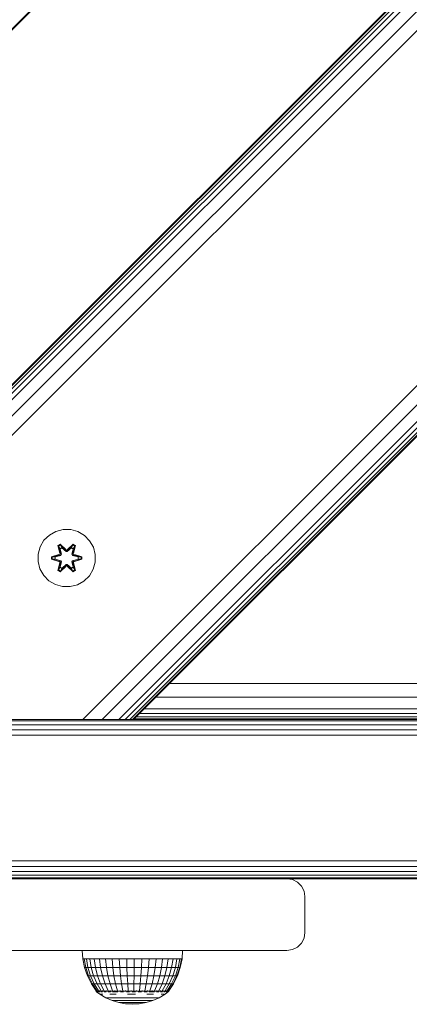
# Model space of a CAD drawing. Units: millimetres. Extents: x -601 to 578302, y -1972 to 596964.
# Drawn here: x 6206 to 6314, y 6497 to 6772 of the extents above; entities that cross this region are included whole.
import ezdxf

# ---------------------------------------------------------------- set-up
doc = ezdxf.new("R2010")
doc.units = ezdxf.units.MM
doc.layers.add('Контур', color=7, linetype='Continuous', lineweight=15)

msp = doc.modelspace()

# ---------------------------------------------------------------- linework, layer by layer
at = {"layer": 'Контур'}
for p, q in [((6508.039, 7074.011), (6010.82, 6576.792)), ((6508.039, 7073.739), (6011.091, 6576.792)), ((6110.086, 6576.792), (6508.039, 6974.745)), ((6110.358, 6576.792), (6508.039, 6974.473)), ((6111.163, 6576.792), (6508.039, 6973.668)), ((6112.47, 6576.792), (6508.039, 6972.361)), ((6114.229, 6576.792), (6508.039, 6970.602)), ((6118.817, 6576.792), (6508.039, 6966.014)), ((6124.229, 6576.792), (6508.039, 6960.602)), ((6223.224, 6576.792), (6508.039, 6861.607)), ((6228.636, 6576.792), (6508.039, 6856.196)), ((6233.224, 6576.792), (6508.039, 6851.607)), ((6234.982, 6576.792), (6508.039, 6849.849)), ((6236.289, 6576.792), (6508.039, 6848.542)), ((6237.094, 6576.792), (6508.039, 6847.737)), ((6237.366, 6576.792), (6508.039, 6847.465)), ((6217.739, 6629.778), (6215.71, 6629.253)), ((6219.834, 6629.76), (6217.739, 6629.778)), ((6221.853, 6629.2), (6219.834, 6629.76)), ((6213.887, 6628.222), (6212.392, 6626.753)), ((6215.71, 6629.253), (6213.887, 6628.222)), ((6223.658, 6628.136), (6221.853, 6629.2)), ((6225.126, 6626.642), (6223.658, 6628.136)), ((6211.329, 6624.948), (6210.769, 6622.929)), ((6212.392, 6626.753), (6211.329, 6624.948)), ((6216.294, 6625.332), (6216.887, 6625.673)), ((6216.294, 6625.332), (6216.773, 6623.19)), ((6216.394, 6625.212), (6216.294, 6625.332)), ((6216.394, 6625.212), (6216.936, 6625.524)), ((6216.394, 6625.212), (6216.773, 6623.19)), ((6216.394, 6625.212), (6216.923, 6623.055)), ((6216.394, 6625.212), (6216.447, 6625.136)), ((6216.447, 6625.136), (6216.974, 6625.44)), ((6216.884, 6624.385), (6216.447, 6625.136)), ((6216.923, 6623.055), (6216.447, 6625.136)), ((6216.884, 6624.385), (6217.405, 6624.685)), ((6216.884, 6624.385), (6217.227, 6622.88)), ((6216.896, 6624.365), (6216.884, 6624.385)), ((6216.887, 6625.673), (6218.503, 6624.185)), ((6216.936, 6625.524), (6216.887, 6625.673)), ((6216.896, 6624.365), (6217.416, 6624.665)), ((6216.896, 6624.365), (6217.235, 6622.875)), ((6218.536, 6623.987), (6216.936, 6625.524)), ((6216.936, 6625.524), (6218.503, 6624.185)), ((6216.936, 6625.524), (6216.974, 6625.44)), ((6217.405, 6624.685), (6216.974, 6625.44)), ((6218.536, 6623.987), (6216.974, 6625.44)), ((6218.536, 6623.637), (6217.405, 6624.685)), ((6217.416, 6624.665), (6217.405, 6624.685)), ((6218.536, 6623.627), (6217.416, 6624.665)), ((6220.5, 6625.523), (6218.897, 6623.987)), ((6218.897, 6623.987), (6220.46, 6625.44)), ((6220.029, 6624.685), (6218.897, 6623.637)), ((6220.017, 6624.665), (6218.897, 6623.627)), ((6218.938, 6624.184), (6220.554, 6625.67)), ((6220.5, 6625.523), (6218.938, 6624.184)), ((6220.017, 6624.665), (6220.029, 6624.685)), ((6220.017, 6624.665), (6220.537, 6624.365)), ((6220.029, 6624.685), (6220.46, 6625.44)), ((6220.029, 6624.685), (6220.549, 6624.385)), ((6220.198, 6622.875), (6220.537, 6624.365)), ((6220.207, 6622.88), (6220.549, 6624.385)), ((6220.5, 6625.523), (6220.46, 6625.44)), ((6220.46, 6625.44), (6220.988, 6625.135)), ((6220.5, 6625.523), (6220.554, 6625.67)), ((6220.5, 6625.523), (6221.041, 6625.21)), ((6220.51, 6623.055), (6221.041, 6625.21)), ((6220.51, 6623.055), (6220.988, 6625.135)), ((6220.537, 6624.365), (6220.549, 6624.385)), ((6220.549, 6624.385), (6220.988, 6625.135)), ((6220.554, 6625.67), (6221.145, 6625.327)), ((6221.145, 6625.327), (6220.665, 6623.184)), ((6221.041, 6625.21), (6220.665, 6623.184)), ((6221.041, 6625.21), (6220.988, 6625.135)), ((6221.041, 6625.21), (6221.145, 6625.327)), ((6226.158, 6624.819), (6225.126, 6626.642)), ((6226.683, 6622.79), (6226.158, 6624.819)), ((6210.769, 6622.929), (6210.751, 6620.834)), ((6214.457, 6621.474), (6214.458, 6622.158)), ((6214.611, 6621.501), (6214.457, 6621.474)), ((6216.552, 6620.818), (6214.457, 6621.474)), ((6214.458, 6622.158), (6216.555, 6622.813)), ((6214.612, 6622.126), (6214.458, 6622.158)), ((6214.611, 6621.501), (6214.612, 6622.126)), ((6214.611, 6621.501), (6214.701, 6621.508)), ((6214.611, 6621.501), (6216.552, 6620.818)), ((6214.611, 6621.501), (6216.743, 6620.881)), ((6214.612, 6622.126), (6216.555, 6622.813)), ((6216.743, 6622.743), (6214.612, 6622.126)), ((6214.612, 6622.126), (6214.701, 6622.117)), ((6216.743, 6622.743), (6214.701, 6622.117)), ((6215.532, 6622.108), (6214.701, 6622.117)), ((6214.701, 6621.508), (6214.701, 6622.117)), ((6215.532, 6621.516), (6214.701, 6621.508)), ((6216.743, 6620.881), (6214.701, 6621.508)), ((6217.046, 6622.569), (6215.532, 6622.108)), ((6215.556, 6622.108), (6215.532, 6622.108)), ((6215.532, 6621.516), (6217.046, 6621.055)), ((6215.556, 6621.516), (6215.532, 6621.516)), ((6217.054, 6622.564), (6215.556, 6622.108)), ((6215.556, 6621.516), (6215.556, 6622.108)), ((6215.556, 6621.516), (6217.054, 6621.06)), ((6216.743, 6622.743), (6216.923, 6623.055)), ((6216.743, 6622.743), (6216.771, 6622.728)), ((6217.046, 6622.569), (6216.771, 6622.728)), ((6216.923, 6623.055), (6216.951, 6623.039)), ((6217.227, 6622.88), (6216.951, 6623.039)), ((6217.046, 6622.569), (6217.227, 6622.88)), ((6217.046, 6622.569), (6217.054, 6622.564)), ((6217.235, 6622.875), (6217.054, 6622.564)), ((6217.235, 6622.875), (6217.227, 6622.88)), ((6218.536, 6623.987), (6218.897, 6623.987)), ((6218.536, 6623.987), (6218.536, 6623.955)), ((6218.536, 6623.637), (6218.536, 6623.955)), ((6218.536, 6623.637), (6218.897, 6623.637)), ((6218.536, 6623.637), (6218.536, 6623.627)), ((6218.897, 6623.627), (6218.536, 6623.627)), ((6218.897, 6623.987), (6218.897, 6623.955)), ((6218.897, 6623.637), (6218.897, 6623.955)), ((6218.897, 6623.627), (6218.897, 6623.637)), ((6220.207, 6622.88), (6220.198, 6622.875)), ((6220.379, 6622.564), (6220.198, 6622.875)), ((6220.207, 6622.88), (6220.482, 6623.039)), ((6220.207, 6622.88), (6220.387, 6622.569)), ((6220.379, 6622.564), (6220.387, 6622.569)), ((6221.877, 6622.108), (6220.379, 6622.564)), ((6220.379, 6621.06), (6221.877, 6621.516)), ((6220.387, 6622.569), (6220.663, 6622.728)), ((6221.901, 6622.108), (6220.387, 6622.569)), ((6220.387, 6621.055), (6221.901, 6621.516)), ((6220.51, 6623.055), (6220.482, 6623.039)), ((6220.51, 6623.055), (6220.69, 6622.743)), ((6220.69, 6622.743), (6220.663, 6622.728)), ((6222.822, 6622.123), (6220.69, 6622.743)), ((6220.69, 6622.743), (6222.733, 6622.116)), ((6220.69, 6620.881), (6222.732, 6621.507)), ((6220.69, 6620.881), (6222.822, 6621.498)), ((6222.822, 6621.498), (6220.879, 6620.811)), ((6220.881, 6622.806), (6222.976, 6622.15)), ((6222.822, 6622.123), (6220.881, 6622.806)), ((6221.877, 6622.108), (6221.901, 6622.108)), ((6221.877, 6622.108), (6221.877, 6621.516)), ((6221.877, 6621.516), (6221.901, 6621.516)), ((6221.901, 6622.108), (6222.733, 6622.116)), ((6221.901, 6621.516), (6222.732, 6621.507)), ((6222.733, 6622.116), (6222.732, 6621.507)), ((6222.822, 6621.498), (6222.732, 6621.507)), ((6222.822, 6622.123), (6222.733, 6622.116)), ((6222.822, 6622.123), (6222.976, 6622.15)), ((6222.822, 6622.123), (6222.822, 6621.498)), ((6222.822, 6621.498), (6222.975, 6621.466)), ((6222.976, 6622.15), (6222.975, 6621.466)), ((6226.664, 6620.695), (6226.683, 6622.79)), ((6210.751, 6620.834), (6211.275, 6618.805)), ((6211.275, 6618.805), (6212.307, 6616.982)), ((6216.288, 6618.297), (6216.769, 6620.44)), ((6216.923, 6620.569), (6216.392, 6618.414)), ((6216.392, 6618.414), (6216.769, 6620.44)), ((6216.923, 6620.569), (6216.446, 6618.489)), ((6216.884, 6619.239), (6216.446, 6618.489)), ((6216.743, 6620.881), (6216.771, 6620.896)), ((6216.923, 6620.569), (6216.743, 6620.881)), ((6217.046, 6621.055), (6216.771, 6620.896)), ((6218.495, 6619.44), (6216.88, 6617.954)), ((6217.227, 6620.744), (6216.884, 6619.239)), ((6216.896, 6619.259), (6216.884, 6619.239)), ((6217.405, 6618.939), (6216.884, 6619.239)), ((6216.896, 6619.259), (6217.235, 6620.749)), ((6216.896, 6619.259), (6217.416, 6618.959)), ((6216.923, 6620.569), (6216.951, 6620.585)), ((6216.934, 6618.101), (6218.536, 6619.637)), ((6216.934, 6618.101), (6218.495, 6619.44)), ((6217.227, 6620.744), (6216.951, 6620.585)), ((6218.536, 6619.637), (6216.973, 6618.184)), ((6217.405, 6618.939), (6216.973, 6618.184)), ((6217.054, 6621.06), (6217.046, 6621.055)), ((6217.227, 6620.744), (6217.046, 6621.055)), ((6217.054, 6621.06), (6217.235, 6620.749)), ((6217.227, 6620.744), (6217.235, 6620.749)), ((6217.405, 6618.939), (6218.536, 6619.987)), ((6217.405, 6618.939), (6217.416, 6618.959)), ((6218.536, 6619.997), (6217.416, 6618.959)), ((6218.897, 6619.997), (6218.536, 6619.997)), ((6218.536, 6619.997), (6218.536, 6619.987)), ((6218.897, 6619.987), (6218.536, 6619.987)), ((6218.536, 6619.987), (6218.536, 6619.669)), ((6218.536, 6619.637), (6218.536, 6619.669)), ((6218.897, 6619.637), (6218.536, 6619.637)), ((6218.897, 6619.997), (6218.897, 6619.987)), ((6218.897, 6619.997), (6220.017, 6618.959)), ((6218.897, 6619.987), (6218.897, 6619.669)), ((6218.897, 6619.987), (6220.029, 6618.939)), ((6218.897, 6619.637), (6218.897, 6619.669)), ((6218.897, 6619.637), (6220.497, 6618.1)), ((6218.897, 6619.637), (6220.459, 6618.184)), ((6220.546, 6617.951), (6218.93, 6619.439)), ((6220.497, 6618.1), (6218.93, 6619.439)), ((6220.017, 6618.959), (6220.537, 6619.259)), ((6220.017, 6618.959), (6220.029, 6618.939)), ((6220.549, 6619.239), (6220.029, 6618.939)), ((6220.029, 6618.939), (6220.459, 6618.184)), ((6220.198, 6620.749), (6220.379, 6621.06)), ((6220.198, 6620.749), (6220.207, 6620.744)), ((6220.198, 6620.749), (6220.537, 6619.259)), ((6220.387, 6621.055), (6220.207, 6620.744)), ((6220.207, 6620.744), (6220.482, 6620.585)), ((6220.549, 6619.239), (6220.207, 6620.744)), ((6220.387, 6621.055), (6220.379, 6621.06)), ((6220.387, 6621.055), (6220.663, 6620.896)), ((6220.51, 6620.569), (6220.482, 6620.585)), ((6220.69, 6620.881), (6220.51, 6620.569)), ((6221.039, 6618.412), (6220.51, 6620.569)), ((6220.51, 6620.569), (6220.987, 6618.488)), ((6220.549, 6619.239), (6220.537, 6619.259)), ((6220.549, 6619.239), (6220.987, 6618.488)), ((6220.66, 6620.434), (6221.139, 6618.292)), ((6221.039, 6618.412), (6220.66, 6620.434)), ((6220.69, 6620.881), (6220.663, 6620.896)), ((6222.975, 6621.466), (6220.879, 6620.811)), ((6226.104, 6618.676), (6226.664, 6620.695)), ((6212.307, 6616.982), (6213.775, 6615.488)), ((6216.392, 6618.414), (6216.288, 6618.297)), ((6216.88, 6617.954), (6216.288, 6618.297)), ((6216.392, 6618.414), (6216.446, 6618.489)), ((6216.934, 6618.101), (6216.392, 6618.414)), ((6216.973, 6618.184), (6216.446, 6618.489)), ((6216.934, 6618.101), (6216.88, 6617.954)), ((6216.934, 6618.101), (6216.973, 6618.184)), ((6220.987, 6618.488), (6220.459, 6618.184)), ((6220.497, 6618.1), (6220.459, 6618.184)), ((6221.039, 6618.412), (6220.497, 6618.1)), ((6220.497, 6618.1), (6220.546, 6617.951)), ((6221.139, 6618.292), (6220.546, 6617.951)), ((6221.039, 6618.412), (6220.987, 6618.488)), ((6221.039, 6618.412), (6221.139, 6618.292)), ((6223.547, 6615.402), (6225.041, 6616.871)), ((6225.041, 6616.871), (6226.104, 6618.676)), ((6213.775, 6615.488), (6215.581, 6614.424)), ((6217.6, 6613.864), (6215.581, 6614.424)), ((6217.6, 6613.864), (6219.695, 6613.846)), ((6219.695, 6613.846), (6221.723, 6614.371)), ((6221.723, 6614.371), (6223.547, 6615.402)), ((6498.039, 6586.792), (6247.366, 6586.792)), ((6501.866, 6582.965), (6243.539, 6582.965)), ((6507.278, 6577.553), (6238.127, 6577.553)), ((6506.354, 6578.477), (6239.051, 6578.477)), ((6505.11, 6579.721), (6240.295, 6579.721)), ((6426.104, 6575.302), (5687.98, 6575.302)), ((6422.455, 6576.408), (5691.639, 6576.408)), ((6223.224, 6576.792), (6123.08, 6576.792)), ((6124.229, 6576.792), (6223.224, 6576.792)), ((6223.224, 6576.792), (6228.636, 6576.792)), ((6233.224, 6576.792), (6228.636, 6576.792)), ((6231.903, 6576.792), (6228.636, 6576.792)), ((6230.738, 6576.792), (6237.094, 6576.792)), ((6234.982, 6576.792), (6233.224, 6576.792)), ((6236.289, 6576.792), (6234.982, 6576.792)), ((6236.206, 6576.792), (6236.289, 6576.792)), ((6236.289, 6576.792), (6237.094, 6576.792)), ((6237.094, 6576.792), (6236.289, 6576.792)), ((6237.094, 6576.792), (6237.094, 6576.792)), ((6237.366, 6576.792), (6237.094, 6576.792)), ((6237.366, 6576.792), (6508.039, 6576.792)), ((6507.847, 6576.984), (6237.558, 6576.984)), ((7307.63, 6573.908), (5617.63, 6573.908)), ((7307.63, 6572.363), (5617.63, 6572.363)), ((7307.63, 6537.363), (5617.63, 6537.363)), ((7307.63, 6535.818), (5617.63, 6535.818)), ((7307.63, 6534.424), (5617.63, 6534.424)), ((7307.63, 6533.318), (5617.63, 6533.318)), ((7307.63, 6532.608), (5617.63, 6532.608)), ((6270.465, 6532.363), (6130.13, 6532.363)), ((6130.13, 6532.363), (6237.567, 6532.363)), ((6280.13, 6532.363), (6195.13, 6532.363)), ((6195.13, 6532.363), (6234.183, 6532.363)), ((6237.567, 6532.363), (6237.63, 6532.363)), ((6280.13, 6532.363), (6281.675, 6532.119)), ((6280.13, 6532.363), (6281.675, 6532.119)), ((6280.13, 6532.363), (6280.13, 6532.363)), ((6345.13, 6532.363), (6280.13, 6532.363)), ((6345.13, 6532.363), (6280.13, 6532.363)), ((6281.675, 6532.119), (6281.675, 6532.119)), ((6281.675, 6532.119), (6283.069, 6531.408)), ((6283.069, 6531.408), (6281.675, 6532.119)), ((6283.069, 6531.408), (6283.069, 6531.408)), ((6283.069, 6531.408), (6284.175, 6530.302)), ((6284.175, 6530.302), (6283.069, 6531.408)), ((6284.175, 6530.302), (6284.175, 6530.302)), ((6284.175, 6530.302), (6284.885, 6528.908)), ((6284.886, 6528.908), (6284.175, 6530.302)), ((6284.885, 6528.908), (6284.886, 6528.908)), ((6284.885, 6528.908), (6285.13, 6527.363)), ((6285.13, 6527.363), (6284.886, 6528.908)), ((6285.13, 6527.363), (6285.13, 6517.363)), ((6285.13, 6517.363), (6285.13, 6527.363)), ((6285.13, 6527.363), (6285.13, 6527.363)), ((6285.13, 6517.363), (6284.885, 6515.818)), ((6284.886, 6515.818), (6285.13, 6517.363)), ((6285.13, 6517.363), (6285.13, 6517.363)), ((6284.175, 6514.424), (6283.069, 6513.318)), ((6283.069, 6513.318), (6284.175, 6514.424)), ((6284.885, 6515.818), (6284.175, 6514.424)), ((6284.175, 6514.424), (6284.886, 6515.818)), ((6284.175, 6514.424), (6284.175, 6514.424)), ((6284.885, 6515.818), (6284.886, 6515.818)), ((6195.13, 6512.363), (6280.13, 6512.363)), ((6223.04, 6512.345), (6223.242, 6510.036)), ((6223.04, 6512.345), (6223.204, 6512.345)), ((6223.693, 6512.345), (6223.204, 6512.345)), ((6224.494, 6512.345), (6223.693, 6512.345)), ((6225.589, 6512.345), (6224.494, 6512.345)), ((6226.953, 6512.345), (6225.589, 6512.345)), ((6228.553, 6512.345), (6226.953, 6512.345)), ((6230.352, 6512.345), (6228.553, 6512.345)), ((6232.308, 6512.345), (6230.352, 6512.345)), ((6234.375, 6512.345), (6232.308, 6512.345)), ((6236.504, 6512.345), (6234.375, 6512.345)), ((6238.646, 6512.345), (6236.504, 6512.345)), ((6238.827, 6512.363), (6237.63, 6512.363)), ((6240.75, 6512.345), (6238.646, 6512.345)), ((6239.88, 6512.363), (6238.827, 6512.363)), ((6240.661, 6512.363), (6239.88, 6512.363)), ((6241.077, 6512.363), (6240.661, 6512.363)), ((6242.767, 6512.345), (6240.75, 6512.345)), ((6280.13, 6512.363), (6241.077, 6512.363)), ((6244.65, 6512.345), (6242.767, 6512.345)), ((6246.355, 6512.345), (6244.65, 6512.345)), ((6247.841, 6512.345), (6246.355, 6512.345)), ((6249.074, 6512.345), (6247.841, 6512.345)), ((6250.025, 6512.345), (6249.074, 6512.345)), ((6250.672, 6512.345), (6250.025, 6512.345)), ((6250.999, 6512.345), (6250.672, 6512.345)), ((6250.999, 6512.345), (6250.879, 6510.036)), ((6250.999, 6512.345), (6250.88, 6510.036)), ((6250.999, 6512.345), (6250.999, 6512.345)), ((6280.13, 6512.363), (6281.675, 6512.608)), ((6280.13, 6512.363), (6281.675, 6512.608)), ((6280.13, 6512.363), (6280.13, 6512.363)), ((6283.069, 6513.318), (6281.675, 6512.608)), ((6281.675, 6512.608), (6283.069, 6513.318)), ((6281.675, 6512.608), (6281.675, 6512.608)), ((6283.069, 6513.318), (6283.069, 6513.318)), ((6223.242, 6510.036), (6223.565, 6510.036)), ((6223.242, 6510.036), (6223.722, 6507.606)), ((6223.565, 6510.036), (6224.204, 6510.036)), ((6224.034, 6507.606), (6223.565, 6510.036)), ((6225.144, 6510.036), (6224.204, 6510.036)), ((6224.204, 6510.036), (6224.651, 6507.606)), ((6225.558, 6507.606), (6225.144, 6510.036)), ((6226.363, 6510.036), (6225.144, 6510.036)), ((6226.735, 6507.606), (6226.363, 6510.036)), ((6227.833, 6510.036), (6226.363, 6510.036)), ((6228.153, 6507.606), (6227.833, 6510.036)), ((6229.518, 6510.036), (6227.833, 6510.036)), ((6231.379, 6510.036), (6229.518, 6510.036)), ((6229.779, 6507.606), (6229.518, 6510.036)), ((6231.576, 6507.606), (6231.379, 6510.036)), ((6233.373, 6510.036), (6231.379, 6510.036)), ((6233.501, 6507.606), (6233.373, 6510.036)), ((6233.373, 6510.036), (6235.453, 6510.036)), ((6235.453, 6510.036), (6235.508, 6507.606)), ((6237.57, 6510.036), (6235.453, 6510.036)), ((6237.552, 6507.606), (6237.57, 6510.036)), ((6239.675, 6510.036), (6237.57, 6510.036)), ((6239.583, 6507.606), (6239.675, 6510.036)), ((6241.718, 6510.036), (6239.675, 6510.036)), ((6241.555, 6507.606), (6241.718, 6510.036)), ((6243.651, 6510.036), (6241.718, 6510.036)), ((6243.421, 6507.606), (6243.651, 6510.036)), ((6245.43, 6510.036), (6243.651, 6510.036)), ((6245.138, 6507.606), (6245.43, 6510.036)), ((6247.012, 6510.036), (6245.43, 6510.036)), ((6246.665, 6507.606), (6247.012, 6510.036)), ((6247.012, 6510.036), (6248.36, 6510.036)), ((6248.36, 6510.036), (6247.966, 6507.606)), ((6249.442, 6510.036), (6248.36, 6510.036)), ((6249.011, 6507.606), (6249.442, 6510.036)), ((6250.234, 6510.036), (6249.442, 6510.036)), ((6249.775, 6507.606), (6250.234, 6510.036)), ((6250.717, 6510.036), (6250.234, 6510.036)), ((6250.241, 6507.606), (6250.717, 6510.036)), ((6250.398, 6507.606), (6250.88, 6510.036)), ((6250.398, 6507.606), (6250.879, 6510.036)), ((6250.879, 6510.036), (6250.717, 6510.036)), ((6250.88, 6510.036), (6250.879, 6510.036)), ((6223.722, 6507.606), (6224.034, 6507.606)), ((6223.722, 6507.606), (6224.513, 6505.26)), ((6224.034, 6507.606), (6224.651, 6507.606)), ((6224.807, 6505.26), (6224.034, 6507.606)), ((6225.558, 6507.606), (6224.651, 6507.606)), ((6224.651, 6507.606), (6225.387, 6505.26)), ((6226.24, 6505.26), (6225.558, 6507.606)), ((6226.735, 6507.606), (6225.558, 6507.606)), ((6227.347, 6505.26), (6226.735, 6507.606)), ((6228.153, 6507.606), (6226.735, 6507.606)), ((6228.681, 6505.26), (6228.153, 6507.606)), ((6229.779, 6507.606), (6228.153, 6507.606)), ((6230.211, 6505.26), (6229.779, 6507.606)), ((6231.576, 6507.606), (6229.779, 6507.606)), ((6233.501, 6507.606), (6231.576, 6507.606)), ((6231.901, 6505.26), (6231.576, 6507.606)), ((6233.501, 6507.606), (6235.508, 6507.606)), ((6233.711, 6505.26), (6233.501, 6507.606)), ((6237.552, 6507.606), (6235.508, 6507.606)), ((6235.508, 6507.606), (6235.599, 6505.26)), ((6237.521, 6505.26), (6237.552, 6507.606)), ((6239.583, 6507.606), (6237.552, 6507.606)), ((6239.432, 6505.26), (6239.583, 6507.606)), ((6241.555, 6507.606), (6239.583, 6507.606)), ((6241.287, 6505.26), (6241.555, 6507.606)), ((6243.421, 6507.606), (6241.555, 6507.606)), ((6243.042, 6505.26), (6243.421, 6507.606)), ((6245.138, 6507.606), (6243.421, 6507.606)), ((6244.657, 6505.26), (6245.138, 6507.606)), ((6246.665, 6507.606), (6245.138, 6507.606)), ((6246.093, 6505.26), (6246.665, 6507.606)), ((6246.665, 6507.606), (6247.966, 6507.606)), ((6247.966, 6507.606), (6247.317, 6505.26)), ((6249.011, 6507.606), (6247.966, 6507.606)), ((6248.3, 6505.26), (6249.011, 6507.606)), ((6249.775, 6507.606), (6249.011, 6507.606)), ((6249.019, 6505.26), (6249.775, 6507.606)), ((6249.457, 6505.26), (6250.241, 6507.606)), ((6249.604, 6505.26), (6250.398, 6507.606)), ((6249.604, 6505.26), (6250.398, 6507.606)), ((6250.241, 6507.606), (6249.775, 6507.606)), ((6250.398, 6507.606), (6250.241, 6507.606)), ((6250.398, 6507.606), (6250.398, 6507.606)), ((6224.513, 6505.26), (6224.807, 6505.26)), ((6224.513, 6505.26), (6225.602, 6503.037)), ((6224.807, 6505.26), (6225.387, 6505.26)), ((6225.87, 6503.037), (6224.807, 6505.26)), ((6226.24, 6505.26), (6225.387, 6505.26)), ((6225.387, 6505.26), (6226.4, 6503.037)), ((6227.179, 6503.037), (6226.24, 6505.26)), ((6227.347, 6505.26), (6226.24, 6505.26)), ((6228.19, 6503.037), (6227.347, 6505.26)), ((6228.681, 6505.26), (6227.347, 6505.26)), ((6229.408, 6503.037), (6228.681, 6505.26)), ((6230.211, 6505.26), (6228.681, 6505.26)), ((6230.804, 6503.037), (6230.211, 6505.26)), ((6231.901, 6505.26), (6230.211, 6505.26)), ((6232.347, 6503.037), (6231.901, 6505.26)), ((6233.711, 6505.26), (6231.901, 6505.26)), ((6233.711, 6505.26), (6235.599, 6505.26)), ((6234, 6503.037), (6233.711, 6505.26)), ((6237.521, 6505.26), (6235.599, 6505.26)), ((6235.599, 6505.26), (6235.725, 6503.037)), ((6237.48, 6503.037), (6237.521, 6505.26)), ((6239.432, 6505.26), (6237.521, 6505.26)), ((6239.224, 6503.037), (6239.432, 6505.26)), ((6241.287, 6505.26), (6239.432, 6505.26)), ((6240.918, 6503.037), (6241.287, 6505.26)), ((6243.042, 6505.26), (6241.287, 6505.26)), ((6242.521, 6503.037), (6243.042, 6505.26)), ((6244.657, 6505.26), (6243.042, 6505.26)), ((6243.995, 6503.037), (6244.657, 6505.26)), ((6246.093, 6505.26), (6244.657, 6505.26)), ((6245.306, 6503.037), (6246.093, 6505.26)), ((6246.093, 6505.26), (6247.317, 6505.26)), ((6247.317, 6505.26), (6246.424, 6503.037)), ((6248.3, 6505.26), (6247.317, 6505.26)), ((6247.321, 6503.037), (6248.3, 6505.26)), ((6247.978, 6503.037), (6249.019, 6505.26)), ((6249.019, 6505.26), (6248.3, 6505.26)), ((6248.378, 6503.037), (6249.457, 6505.26)), ((6248.512, 6503.037), (6249.604, 6505.26)), ((6248.512, 6503.037), (6249.604, 6505.26)), ((6249.457, 6505.26), (6249.019, 6505.26)), ((6249.604, 6505.26), (6249.457, 6505.26)), ((6249.604, 6505.26), (6249.604, 6505.26)), ((6225.602, 6503.037), (6225.87, 6503.037)), ((6225.602, 6503.037), (6226.9, 6501.08)), ((6225.87, 6503.037), (6226.4, 6503.037)), ((6227.138, 6501.08), (6225.87, 6503.037)), ((6227.179, 6503.037), (6226.4, 6503.037)), ((6227.607, 6501.08), (6226.4, 6503.037)), ((6226.84, 6501.008), (6226.84, 6501.17)), ((6226.84, 6501.008), (6226.96, 6501.008)), ((6226.84, 6501.008), (6227.028, 6500.868)), ((6226.96, 6501.008), (6226.96, 6501.17)), ((6226.96, 6501.008), (6227.316, 6501.008)), ((6227.04, 6500.845), (6227.021, 6500.88)), ((6227.04, 6500.845), (6227.109, 6500.845)), ((6227.059, 6500.845), (6227.968, 6500.167)), ((6227.201, 6500.845), (6227.163, 6500.866)), ((6228.298, 6501.08), (6227.179, 6503.037)), ((6228.19, 6503.037), (6227.179, 6503.037)), ((6227.183, 6500.845), (6227.201, 6500.845)), ((6227.201, 6500.845), (6227.203, 6500.911)), ((6227.393, 6500.845), (6227.201, 6500.845)), ((6227.316, 6501.008), (6227.316, 6501.17)), ((6227.316, 6501.008), (6227.899, 6501.008)), ((6227.678, 6500.845), (6227.579, 6500.872)), ((6227.678, 6500.845), (6227.587, 6500.845)), ((6227.678, 6500.845), (6227.675, 6500.921)), ((6227.932, 6500.845), (6227.678, 6500.845)), ((6227.899, 6501.008), (6227.899, 6501.17)), ((6227.899, 6501.008), (6228.697, 6501.008)), ((6229.194, 6501.08), (6228.19, 6503.037)), ((6229.408, 6503.037), (6228.19, 6503.037)), ((6228.456, 6500.845), (6228.259, 6500.845)), ((6228.456, 6500.845), (6228.398, 6500.921)), ((6228.456, 6500.845), (6228.625, 6500.872)), ((6228.709, 6500.845), (6228.456, 6500.845)), ((6228.697, 6501.008), (6228.697, 6501.17)), ((6228.697, 6501.008), (6229.691, 6501.008)), ((6229.51, 6500.845), (6229.171, 6500.845)), ((6229.51, 6500.845), (6229.363, 6500.918)), ((6230.274, 6501.08), (6229.408, 6503.037)), ((6230.804, 6503.037), (6229.408, 6503.037)), ((6229.51, 6500.845), (6229.668, 6500.87)), ((6229.726, 6500.845), (6229.51, 6500.845)), ((6229.691, 6501.008), (6229.691, 6501.17)), ((6229.691, 6501.008), (6230.857, 6501.008)), ((6230.805, 6500.845), (6230.271, 6500.845)), ((6230.805, 6500.845), (6230.569, 6500.908)), ((6231.512, 6501.08), (6230.804, 6503.037)), ((6232.347, 6503.037), (6230.804, 6503.037)), ((6230.805, 6500.845), (6230.929, 6500.866)), ((6230.978, 6500.845), (6230.805, 6500.845)), ((6230.857, 6501.008), (6230.857, 6501.17)), ((6230.857, 6501.008), (6232.167, 6501.008)), ((6232.302, 6500.845), (6231.458, 6500.845)), ((6232.302, 6500.845), (6232.118, 6500.876)), ((6232.167, 6501.008), (6232.167, 6501.17)), ((6232.167, 6501.008), (6233.592, 6501.008)), ((6232.302, 6500.845), (6232.502, 6500.888)), ((6233.016, 6500.845), (6232.302, 6500.845)), ((6232.88, 6501.08), (6232.347, 6503.037)), ((6234, 6503.037), (6232.347, 6503.037)), ((6233.592, 6501.008), (6233.592, 6501.17)), ((6233.592, 6501.008), (6235.098, 6501.008)), ((6233.95, 6500.845), (6233.729, 6500.845)), ((6233.95, 6500.845), (6233.778, 6500.866)), ((6233.95, 6500.845), (6234.161, 6500.911)), ((6234.593, 6500.845), (6233.95, 6500.845)), ((6234.345, 6501.08), (6234, 6503.037)), ((6234, 6503.037), (6235.725, 6503.037)), ((6235.098, 6501.008), (6235.098, 6501.17)), ((6235.098, 6501.008), (6236.65, 6501.008)), ((6235.698, 6500.845), (6235.352, 6500.845)), ((6235.698, 6500.845), (6235.418, 6500.872)), ((6235.698, 6500.845), (6235.806, 6500.921)), ((6236.25, 6500.845), (6235.698, 6500.845)), ((6237.48, 6503.037), (6235.725, 6503.037)), ((6235.874, 6501.08), (6235.725, 6503.037)), ((6236.65, 6501.008), (6236.65, 6501.17)), ((6236.65, 6501.008), (6238.21, 6501.008)), ((6237.489, 6500.845), (6236.989, 6500.845)), ((6237.43, 6501.08), (6237.48, 6503.037)), ((6237.489, 6500.845), (6237.451, 6500.923)), ((6239.224, 6503.037), (6237.48, 6503.037)), ((6237.489, 6500.845), (6237.817, 6500.874)), ((6237.918, 6500.845), (6237.489, 6500.845)), ((6238.21, 6501.008), (6238.21, 6501.17)), ((6238.21, 6501.008), (6239.743, 6501.008)), ((6239.265, 6500.845), (6238.666, 6500.845)), ((6238.976, 6501.08), (6239.224, 6503.037)), ((6239.265, 6500.845), (6239.098, 6500.917)), ((6240.918, 6503.037), (6239.224, 6503.037)), ((6239.265, 6500.845), (6239.492, 6500.87)), ((6239.533, 6500.845), (6239.265, 6500.845)), ((6239.743, 6501.008), (6239.743, 6501.17)), ((6239.743, 6501.008), (6241.213, 6501.008)), ((6240.97, 6500.845), (6240.291, 6500.845)), ((6240.478, 6501.08), (6240.918, 6503.037)), ((6240.97, 6500.845), (6240.742, 6500.902)), ((6242.521, 6503.037), (6240.918, 6503.037)), ((6240.97, 6500.845), (6241.119, 6500.866)), ((6241.162, 6500.845), (6240.97, 6500.845)), ((6241.213, 6501.008), (6241.213, 6501.17)), ((6241.213, 6501.008), (6242.585, 6501.008)), ((6242.549, 6500.845), (6241.741, 6500.845)), ((6241.899, 6501.08), (6242.521, 6503.037)), ((6242.549, 6500.845), (6242.415, 6500.87)), ((6243.995, 6503.037), (6242.521, 6503.037)), ((6242.549, 6500.845), (6242.803, 6500.899)), ((6243.232, 6500.845), (6242.549, 6500.845)), ((6242.585, 6501.008), (6242.585, 6501.17)), ((6242.585, 6501.008), (6243.827, 6501.008)), ((6243.206, 6501.08), (6243.995, 6503.037)), ((6243.951, 6500.845), (6243.745, 6500.845)), ((6243.951, 6500.845), (6243.811, 6500.868)), ((6243.827, 6501.008), (6243.827, 6501.17)), ((6243.827, 6501.008), (6244.909, 6501.008)), ((6243.951, 6500.845), (6244.146, 6500.914)), ((6244.378, 6500.845), (6243.951, 6500.845)), ((6245.306, 6503.037), (6243.995, 6503.037)), ((6244.368, 6501.08), (6245.306, 6503.037)), ((6245.13, 6500.845), (6244.891, 6500.845)), ((6244.909, 6501.008), (6244.909, 6501.17)), ((6244.909, 6501.008), (6245.808, 6501.008)), ((6245.13, 6500.845), (6244.962, 6500.872)), ((6245.13, 6500.845), (6245.229, 6500.92)), ((6245.393, 6500.845), (6245.13, 6500.845)), ((6245.306, 6503.037), (6246.424, 6503.037)), ((6245.359, 6501.08), (6246.424, 6503.037)), ((6246.05, 6500.845), (6245.792, 6500.845)), ((6245.808, 6501.008), (6245.808, 6501.17)), ((6245.808, 6501.008), (6246.501, 6501.008)), ((6246.05, 6500.845), (6246.075, 6500.921)), ((6246.05, 6500.845), (6246.182, 6500.873)), ((6246.189, 6500.845), (6246.05, 6500.845)), ((6247.21, 6501.008), (6246.129, 6500.167)), ((6247.21, 6501.008), (6246.129, 6500.167)), ((6246.154, 6501.08), (6247.321, 6503.037)), ((6247.321, 6503.037), (6246.424, 6503.037)), ((6246.68, 6500.845), (6246.442, 6500.845)), ((6246.501, 6501.008), (6246.501, 6501.17)), ((6246.501, 6501.008), (6246.972, 6501.008)), ((6246.68, 6500.845), (6246.674, 6500.919)), ((6246.68, 6500.845), (6246.747, 6500.87)), ((6246.73, 6500.845), (6246.68, 6500.845)), ((6246.736, 6501.08), (6247.978, 6503.037)), ((6247, 6500.845), (6246.864, 6500.845)), ((6246.972, 6501.008), (6246.972, 6501.17)), ((6246.972, 6501.008), (6247.21, 6501.008)), ((6247, 6500.845), (6247.009, 6500.899)), ((6247, 6500.845), (6247.024, 6500.867)), ((6247.091, 6501.08), (6248.378, 6503.037)), ((6247.21, 6501.08), (6248.512, 6503.037)), ((6247.21, 6501.08), (6248.512, 6503.037)), ((6247.21, 6501.008), (6247.21, 6501.17)), ((6247.21, 6501.008), (6247.21, 6501.08)), ((6247.21, 6501.008), (6247.21, 6501.008)), ((6247.978, 6503.037), (6247.321, 6503.037)), ((6248.378, 6503.037), (6247.978, 6503.037)), ((6248.512, 6503.037), (6248.378, 6503.037)), ((6248.512, 6503.037), (6248.512, 6503.037)), ((6227.968, 6500.167), (6229.619, 6499.167)), ((6228.106, 6500.167), (6228.379, 6500.167)), ((6228.783, 6500.167), (6228.379, 6500.167)), ((6229.619, 6499.167), (6229.731, 6499.167)), ((6229.619, 6499.167), (6231.377, 6498.374)), ((6229.731, 6499.167), (6229.955, 6499.167)), ((6229.955, 6499.167), (6230.285, 6499.167)), ((6230.718, 6499.167), (6230.285, 6499.167)), ((6230.713, 6500.167), (6231.563, 6500.167)), ((6230.718, 6499.167), (6231.247, 6499.167)), ((6231.247, 6499.167), (6231.864, 6499.167)), ((6231.377, 6498.374), (6231.463, 6498.374)), ((6231.377, 6498.374), (6233.218, 6497.8)), ((6231.463, 6498.374), (6231.634, 6498.374)), ((6232.496, 6500.167), (6231.563, 6500.167)), ((6231.634, 6498.374), (6231.886, 6498.374)), ((6231.864, 6499.167), (6232.559, 6499.167)), ((6232.216, 6498.374), (6231.886, 6498.374)), ((6232.216, 6498.374), (6232.62, 6498.374)), ((6232.559, 6499.167), (6233.322, 6499.167)), ((6232.62, 6498.374), (6233.091, 6498.374)), ((6233.091, 6498.374), (6233.621, 6498.374)), ((6234.142, 6499.167), (6233.322, 6499.167)), ((6233.621, 6498.374), (6234.203, 6498.374)), ((6234.142, 6499.167), (6235.005, 6499.167)), ((6234.829, 6498.374), (6234.203, 6498.374)), ((6234.829, 6498.374), (6235.488, 6498.374)), ((6235.005, 6499.167), (6235.9, 6499.167)), ((6235.488, 6498.374), (6236.17, 6498.374)), ((6235.646, 6500.167), (6236.76, 6500.167)), ((6235.9, 6499.167), (6236.811, 6499.167)), ((6236.17, 6498.374), (6236.865, 6498.374)), ((6237.879, 6500.167), (6236.76, 6500.167)), ((6236.811, 6499.167), (6237.726, 6499.167)), ((6236.865, 6498.374), (6237.564, 6498.374)), ((6238.254, 6498.374), (6237.564, 6498.374)), ((6238.631, 6499.167), (6237.726, 6499.167)), ((6238.254, 6498.374), (6238.926, 6498.374)), ((6238.631, 6499.167), (6239.511, 6499.167)), ((6238.926, 6498.374), (6239.569, 6498.374)), ((6239.511, 6499.167), (6240.355, 6499.167)), ((6239.569, 6498.374), (6240.174, 6498.374)), ((6240.174, 6498.374), (6240.732, 6498.374)), ((6240.355, 6499.167), (6241.147, 6499.167)), ((6241.233, 6498.374), (6240.732, 6498.374)), ((6242.714, 6498.374), (6240.869, 6497.8)), ((6242.714, 6498.374), (6240.869, 6497.8)), ((6241.092, 6500.167), (6242.061, 6500.167)), ((6241.147, 6499.167), (6241.878, 6499.167)), ((6241.233, 6498.374), (6241.671, 6498.374)), ((6241.671, 6498.374), (6242.039, 6498.374)), ((6242.535, 6499.167), (6241.878, 6499.167)), ((6242.039, 6498.374), (6242.331, 6498.374)), ((6242.954, 6500.167), (6242.061, 6500.167)), ((6242.331, 6498.374), (6242.543, 6498.374)), ((6242.535, 6499.167), (6243.109, 6499.167)), ((6242.671, 6498.374), (6242.543, 6498.374)), ((6242.714, 6498.374), (6242.671, 6498.374)), ((6244.476, 6499.167), (6242.714, 6498.374)), ((6244.476, 6499.167), (6242.714, 6498.374)), ((6242.714, 6498.374), (6242.714, 6498.374)), ((6243.109, 6499.167), (6243.591, 6499.167)), ((6243.591, 6499.167), (6243.974, 6499.167)), ((6243.974, 6499.167), (6244.251, 6499.167)), ((6244.419, 6499.167), (6244.251, 6499.167)), ((6244.476, 6499.167), (6244.419, 6499.167)), ((6246.129, 6500.167), (6244.476, 6499.167)), ((6246.129, 6500.167), (6244.476, 6499.167)), ((6244.476, 6499.167), (6244.476, 6499.167)), ((6245.048, 6500.167), (6245.515, 6500.167)), ((6245.855, 6500.167), (6245.515, 6500.167)), ((6233.218, 6497.8), (6233.276, 6497.8)), ((6233.218, 6497.8), (6235.115, 6497.451)), ((6233.276, 6497.8), (6233.391, 6497.8)), ((6233.391, 6497.8), (6233.562, 6497.8)), ((6233.785, 6497.8), (6233.562, 6497.8)), ((6233.785, 6497.8), (6234.057, 6497.8)), ((6234.057, 6497.8), (6234.375, 6497.8)), ((6234.375, 6497.8), (6234.733, 6497.8)), ((6234.733, 6497.8), (6235.126, 6497.8)), ((6235.115, 6497.451), (6235.144, 6497.451)), ((6237.04, 6497.335), (6235.115, 6497.451)), ((6235.548, 6497.8), (6235.126, 6497.8)), ((6235.144, 6497.451), (6235.202, 6497.451)), ((6235.202, 6497.451), (6235.288, 6497.451)), ((6235.401, 6497.451), (6235.288, 6497.451)), ((6235.401, 6497.451), (6235.538, 6497.451)), ((6235.538, 6497.451), (6235.698, 6497.451)), ((6235.548, 6497.8), (6235.992, 6497.8)), ((6235.698, 6497.451), (6235.878, 6497.451)), ((6235.878, 6497.451), (6236.076, 6497.451)), ((6235.992, 6497.8), (6236.453, 6497.8)), ((6236.289, 6497.451), (6236.076, 6497.451)), ((6236.289, 6497.451), (6236.512, 6497.451)), ((6236.453, 6497.8), (6236.922, 6497.8)), ((6236.512, 6497.451), (6236.744, 6497.451)), ((6236.744, 6497.451), (6236.981, 6497.451)), ((6236.922, 6497.8), (6237.393, 6497.8)), ((6236.981, 6497.451), (6237.218, 6497.451)), ((6237.04, 6497.335), (6238.969, 6497.451)), ((6237.04, 6497.335), (6238.969, 6497.451)), ((6237.04, 6497.335), (6237.04, 6497.335)), ((6237.453, 6497.451), (6237.218, 6497.451)), ((6237.859, 6497.8), (6237.393, 6497.8)), ((6237.453, 6497.451), (6237.681, 6497.451)), ((6237.681, 6497.451), (6237.9, 6497.451)), ((6237.859, 6497.8), (6238.313, 6497.8)), ((6237.9, 6497.451), (6238.106, 6497.451)), ((6238.106, 6497.451), (6238.295, 6497.451)), ((6238.465, 6497.451), (6238.295, 6497.451)), ((6238.313, 6497.8), (6238.747, 6497.8)), ((6238.465, 6497.451), (6238.614, 6497.451)), ((6238.614, 6497.451), (6238.739, 6497.451)), ((6238.739, 6497.451), (6238.839, 6497.451)), ((6238.747, 6497.8), (6239.155, 6497.8)), ((6238.839, 6497.451), (6238.911, 6497.451)), ((6238.954, 6497.451), (6238.911, 6497.451)), ((6238.969, 6497.451), (6238.954, 6497.451)), ((6240.869, 6497.8), (6238.969, 6497.451)), ((6240.869, 6497.8), (6238.969, 6497.451)), ((6238.969, 6497.451), (6238.969, 6497.451)), ((6239.155, 6497.8), (6239.531, 6497.8)), ((6239.87, 6497.8), (6239.531, 6497.8)), ((6239.87, 6497.8), (6240.165, 6497.8)), ((6240.165, 6497.8), (6240.414, 6497.8)), ((6240.414, 6497.8), (6240.611, 6497.8)), ((6240.611, 6497.8), (6240.754, 6497.8)), ((6240.84, 6497.8), (6240.754, 6497.8)), ((6240.869, 6497.8), (6240.84, 6497.8)), ((6240.869, 6497.8), (6240.869, 6497.8))]:
    msp.add_line(p, q, dxfattribs=at)

doc.saveas('drawing.dxf')
